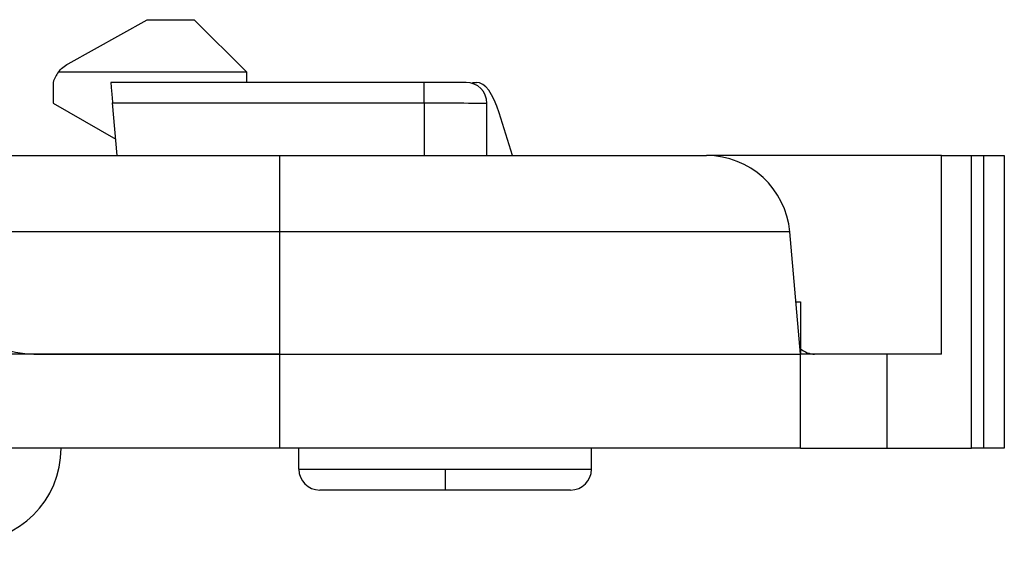
# Model space of a CAD drawing. Units: millimetres. Extents: x 0 to 420, y 0 to 297.
# Drawn here: x 157 to 166, y 245 to 250 of the extents above; entities that cross this region are included whole.
import ezdxf

# ---------------------------------------------------------------- set-up
doc = ezdxf.new("R2010")
doc.units = ezdxf.units.MM

msp = doc.modelspace()

# ---------------------------------------------------------------- linework, layer by layer
at = {"color": 7, "linetype": 'Continuous'}
for p, q in [((157.3808, 249.8107), (158.1391, 250.2319)), ((158.1391, 250.2319), (158.5891, 250.2319)), ((158.5891, 250.2319), (159.0891, 249.7319)), ((157.2894, 249.7319), (159.0891, 249.7319)), ((159.0891, 249.7319), (159.0891, 249.6325)), ((157.2391, 249.6325), (157.2391, 249.4325)), ((160.7891, 249.6325), (157.7891, 249.6325)), ((159.1885, 249.6325), (159.0891, 249.6325)), ((160.7891, 249.436), (160.7891, 249.6325)), ((161.2499, 249.6325), (161.2879, 249.6325)), ((157.2391, 249.4325), (157.8368, 249.0875)), ((157.8063, 249.436), (160.7891, 249.436)), ((157.8503, 248.9325), (157.8063, 249.436)), ((160.7891, 249.436), (160.7891, 248.9325)), ((161.3891, 248.9325), (161.3891, 249.4325)), ((161.6322, 248.9325), (161.5064, 249.3396)), ((147.3946, 248.9325), (159.4088, 248.9325)), ((159.4088, 248.2023), (159.4088, 248.9325)), ((159.4088, 248.9325), (163.4898, 248.9325)), ((165.7391, 248.9325), (163.4898, 248.9325)), ((165.7391, 247.0325), (165.7391, 248.9325)), ((165.7391, 248.9325), (166.0252, 248.9325)), ((166.0252, 246.1325), (166.0252, 248.9325)), ((166.0252, 248.9325), (166.1391, 248.9325)), ((166.1391, 248.9325), (166.1391, 246.1325)), ((166.1391, 248.9325), (166.3391, 248.9325)), ((166.3391, 248.9325), (166.3391, 246.1325)), ((159.4088, 248.2023), (149.2541, 248.2023)), ((159.4088, 247.0325), (159.4088, 248.2023)), ((164.2867, 248.2023), (159.4088, 248.2023)), ((164.3891, 247.0325), (164.2867, 248.2023)), ((164.3453, 247.5325), (164.3891, 247.5325)), ((164.3891, 247.5325), (164.3891, 247.0325)), ((159.4088, 247.0325), (156.5013, 247.0325)), ((157.0537, 247.0325), (159.4088, 247.0325)), ((159.4088, 247.0325), (164.3891, 247.0325)), ((159.4088, 246.1325), (159.4088, 247.0325)), ((164.5239, 247.0325), (164.3891, 247.0325)), ((164.3891, 246.1325), (164.3891, 247.0325)), ((165.7391, 247.0325), (164.5239, 247.0325)), ((165.2148, 247.0325), (165.2148, 246.1325)), ((159.4088, 246.1325), (156.2212, 246.1325)), ((164.3891, 246.1325), (159.4088, 246.1325)), ((159.5891, 245.9325), (159.5891, 246.1325)), ((162.3891, 245.9325), (162.3891, 246.1325)), ((164.3891, 246.1325), (165.2148, 246.1325)), ((165.2148, 246.1325), (166.0252, 246.1325)), ((166.1391, 246.1325), (166.0252, 246.1325)), ((166.3391, 246.1325), (166.1391, 246.1325)), ((159.5891, 245.9325), (160.9891, 245.9325)), ((160.9891, 245.9325), (160.9891, 245.7325)), ((160.9891, 245.9325), (162.3891, 245.9325)), ((160.9891, 245.7325), (159.7891, 245.7325)), ((162.1891, 245.7325), (160.9891, 245.7325))]:
    msp.add_line(p, q, dxfattribs=at)
at = {"color": 7, "linetype": 'Continuous', "flags": 128}
msp.add_lwpolyline([(161.5064, 249.3396), (161.4839, 249.4056), (161.4596, 249.464), (161.4336, 249.5145), (161.4062, 249.5564), (161.3776, 249.5895), (161.3482, 249.6133), (161.3182, 249.6277), (161.2879, 249.6325)], dxfattribs=at)
at = {"color": 7, "linetype": 'Continuous'}
for centre, radius, start, end in [((157.5256, 249.55), 0.2982, 142.40284, 163.93233), ((161.1891, 249.4325), 0.2, 0, 90), ((163.4898, 248.1325), 0.8, 5, 90), ((156.4145, 246.1325), 0.9, 270, 0), ((159.7891, 245.9325), 0.2, 180, 270), ((162.1891, 245.9325), 0.2, 270, 0)]:
    msp.add_arc(centre, radius, start, end, dxfattribs=at)
for points in [[(157.2894, 249.7319), (157.3139, 249.7638), (157.3457, 249.7911), (157.3808, 249.8107)], [(160.7891, 249.436), (161.1159, 249.436), (161.3891, 249.4344), (161.3891, 249.4325)], [(164.3843, 247.0871), (164.4289, 247.0512), (164.4767, 247.0325), (164.5239, 247.0325)]]:
    msp.add_open_spline(points, degree=3, dxfattribs=at)
for points, knots in [([(157.7891, 249.6325), (157.7891, 249.6325), (157.7908, 249.6134), (157.7974, 249.537), (157.8022, 249.4827), (157.8063, 249.436)], [0, 0, 0, 0, 0.5, 0.5, 1, 1, 1, 1]), ([(161.1891, 249.6325), (161.1891, 249.6325), (161.1805, 249.6325), (161.1415, 249.6325), (161.111, 249.6325), (161.0329, 249.6325), (160.9856, 249.6325), (160.8871, 249.6325), (160.8362, 249.6325), (160.7891, 249.6325)], [0, 0, 0, 0, 0.25, 0.25, 0.5, 0.5, 0.75, 0.75, 1, 1, 1, 1]), ([(157.0537, 247.0325), (156.9382, 247.0325), (156.819, 247.0532), (156.5955, 247.1357), (156.4915, 247.1975), (156.4038, 247.2725)], [0, 0, 0, 0, 0.5, 0.5, 1, 1, 1, 1])]:
    msp.add_open_spline(points, degree=3, knots=knots, dxfattribs=at)

doc.saveas('drawing.dxf')
